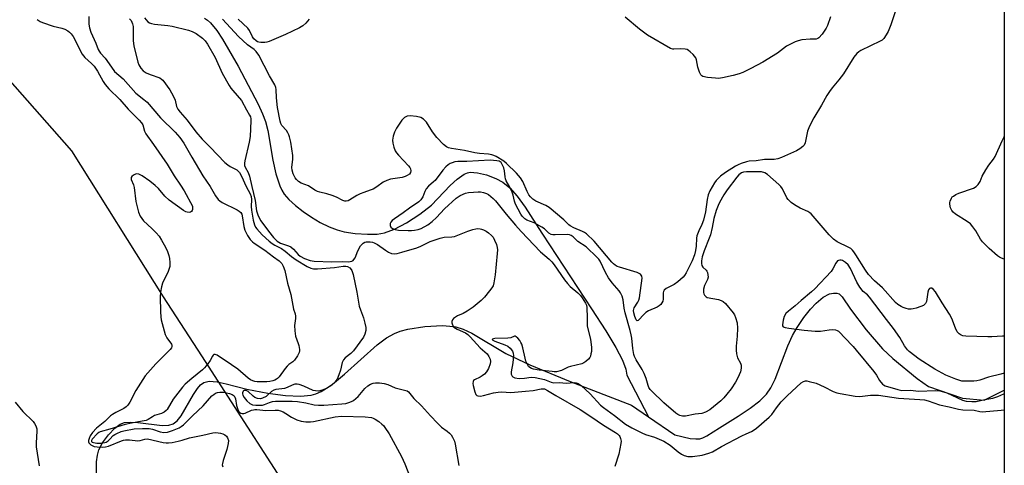
# Model space of a CAD drawing. Units: inches. Extents: x 1267766 to 1273766, y 549451 to 553451.
# Drawn here: x 1273401 to 1273766, y 550965 to 551131 of the extents above; entities that cross this region are included whole.
import ezdxf

# ---------------------------------------------------------------- set-up
doc = ezdxf.new("R2010")
doc.units = ezdxf.units.IN
doc.header["$MEASUREMENT"] = 0
for name, color, linetype in [('HYDRO-Single Line Stream', 4, 'Continuous'), ('NTRL-Trees', 3, 'Continuous'), ('Undefined', 1, 'Continuous')]:
    doc.layers.add(name, color=color, linetype=linetype)

msp = doc.modelspace()

# ---------------------------------------------------------------- linework, layer by layer
at = {"layer": 'HYDRO-Single Line Stream'}
for points in [[(1273469.24, 551131.11), (1273470.34, 551130.41), (1273471.5, 551129.43), (1273473.87, 551126.56), (1273475.92, 551123.36), (1273481.82, 551113.25), (1273489.25, 551099.11), (1273490.88, 551095.59), (1273491.93, 551092.76), (1273492.77, 551089.3), (1273494.69, 551078.39), (1273495.81, 551073.27), (1273497.26, 551068.76), (1273498.03, 551067.12), (1273498.89, 551065.73), (1273500.63, 551063.67), (1273503.04, 551061.43), (1273505.87, 551059.2), (1273508.99, 551057.09), (1273512.26, 551055.18), (1273515.53, 551053.57), (1273518.51, 551052.41), (1273521.1, 551051.72), (1273525.29, 551051.11), (1273529.78, 551050.8), (1273533.44, 551050.86), (1273536.19, 551051.27), (1273539.82, 551052.64), (1273544.25, 551054.99), (1273549.28, 551058.26), (1273553.56, 551061.59), (1273560.53, 551068.87), (1273563.08, 551071.27), (1273565.75, 551073.13), (1273566.97, 551073.64), (1273568, 551073.84), (1273570.65, 551073.65), (1273574.02, 551072.83), (1273577.5, 551071.56), (1273580.08, 551070.19), (1273582.63, 551068.05), (1273585.38, 551064.91), (1273588.32, 551060.83), (1273592.3, 551054.68), (1273594.88, 551050.88), (1273613.05, 551023.02), (1273618.31, 551014.88), (1273622.03, 551008.7), (1273624.48, 551004.04), (1273625.74, 551000.7), (1273626.15, 550998.42), (1273634.25, 550982.9)], [(1273634.25, 550982.9), (1273643.98, 550976.25), (1273649.72, 550974.91), (1273651.76, 550974.69), (1273653.23, 550974.79), (1273654.32, 550975.13), (1273655.89, 550975.92), (1273660.55, 550978.89), (1273667.52, 550983.18), (1273671.92, 550986.12), (1273675.53, 550988.91), (1273678.06, 550991.39), (1273679.63, 550993.7), (1273681.23, 550996.92), (1273685.94, 551009.35), (1273687.64, 551013.17), (1273689.41, 551016.14), (1273691.93, 551019.82), (1273694.39, 551022.97), (1273696.45, 551025.22), (1273699.12, 551027.39), (1273701.36, 551028.64), (1273702.93, 551028.92), (1273704.18, 551028.94), (1273705.06, 551028.6), (1273706.16, 551027.57), (1273709.16, 551022.91), (1273715.04, 551015.21), (1273721.11, 551008.17), (1273724.93, 551004.62), (1273733.99, 550997.11), (1273738.15, 550994.24), (1273746.06, 550991.5), (1273750.78, 550989.82), (1273758.88, 550989.09), (1273766.3, 550992.81)], [(1273429.09, 550952.67), (1273429.22, 550966.21), (1273429.54, 550968.66), (1273430.08, 550970.62), (1273431.44, 550973.23), (1273433.62, 550976.25), (1273435.97, 550978.75), (1273437.94, 550980.22), (1273439.55, 550980.77), (1273441.69, 550980.95), (1273444.46, 550980.8), (1273453.56, 550979.76), (1273455.99, 550979.87), (1273457.69, 550980.38), (1273459.1, 550981.49), (1273460.59, 550983.34), (1273465.2, 550991.23), (1273466.63, 550993.4), (1273467.85, 550994.83), (1273469.09, 550995.74), (1273471.03, 550996.15), (1273473.99, 550995.94), (1273477.35, 550995.24), (1273484.94, 550993.24), (1273492.78, 550991.77), (1273499.42, 550990.91), (1273504.89, 550990.66), (1273508.93, 550991.02), (1273510.64, 550991.5), (1273512.55, 550992.34), (1273514.64, 550993.55), (1273516.78, 550995.03), (1273521.3, 550998.75), (1273533.38, 551009.71), (1273536.89, 551012.31), (1273539.8, 551013.92), (1273542, 551014.72), (1273544.75, 551015.45), (1273551.16, 551016.49), (1273557.62, 551016.82), (1273560.41, 551016.68), (1273562.68, 551016.36), (1273565.3, 551015.53), (1273568.51, 551014), (1273581.17, 551006.46), (1273590.08, 551002.3), (1273605.09, 550996.1), (1273627.82, 550987.28), (1273634.25, 550982.9)]]:
    msp.add_lwpolyline(points, dxfattribs=at)
at = {"layer": 'NTRL-Trees'}
msp.add_lwpolyline([(1273766.35, 551562.41), (1273766.28, 550721.8), (1273738.4, 550730.39), (1273656.7, 550790.09), (1273600.18, 550809.87), (1273569.9, 550820.47), (1273540.13, 550836.52), (1273523.45, 550869.48), (1273508.58, 550943.14), (1273468.28, 551005.55), (1273454.09, 551027.54), (1273419.99, 551081.82), (1273303.59, 551213.95), (1273262.61, 551242.34), (1273250.64, 551284.11), (1273238.58, 551305.88), (1273220.05, 551320.84), (1273181.01, 551322.21), (1273109.83, 551343.04)], dxfattribs=at)
at = {"layer": 'Undefined'}
for points in [[(1273407.16, 551130.57, 462), (1273408.19, 551129.86, 462), (1273409.14, 551129.47, 462), (1273413.09, 551128.17, 462), (1273416.34, 551127.36, 462), (1273417.46, 551127, 462), (1273418.48, 551126.46, 462), (1273419.15, 551125.91, 462), (1273419.72, 551125.3, 462), (1273420.49, 551124.24, 462), (1273421.23, 551122.99, 462), (1273423.2, 551118.86, 462), (1273423.84, 551117.69, 462), (1273424.8, 551116.53, 462), (1273427.34, 551114.27, 462), (1273428.29, 551113.24, 462), (1273429.51, 551111.4, 462), (1273431.58, 551107.59, 462), (1273432.42, 551106.4, 462), (1273433.8, 551104.83, 462), (1273437.83, 551100.83, 462), (1273440.89, 551097.23, 462), (1273445.02, 551093.23, 462), (1273445.93, 551092.17, 462), (1273446.32, 551091.45, 462), (1273446.98, 551089.13, 462), (1273447.43, 551088.16, 462), (1273450.36, 551084.15, 462), (1273455.46, 551076.79, 462), (1273457.99, 551072.47, 462), (1273460.36, 551069.06, 462), (1273461.68, 551066.96, 462), (1273464.76, 551061.19, 462), (1273464.86, 551060.72, 462), (1273464.81, 551060, 462), (1273464.67, 551059.57, 462), (1273464.42, 551059.23, 462), (1273464.04, 551059.02, 462), (1273463.59, 551058.92, 462), (1273462.85, 551058.94, 462), (1273462.36, 551059.09, 462), (1273461.44, 551059.63, 462), (1273456.17, 551063.46, 462), (1273454.55, 551065.01, 462), (1273452.13, 551067.82, 462), (1273450.93, 551068.96, 462), (1273449.03, 551070.52, 462), (1273446.16, 551072.45, 462), (1273444.93, 551073.11, 462), (1273444.16, 551073.21, 462), (1273443.64, 551073.07, 462), (1273442.87, 551072.72, 462), (1273442.23, 551072.25, 462), (1273441.99, 551071.88, 462), (1273442.05, 551071.19, 462), (1273442.89, 551069.17, 462), (1273443.16, 551068.17, 462), (1273443.83, 551062.93, 462), (1273444.1, 551061.51, 462), (1273444.79, 551059.03, 462), (1273445.42, 551057.53, 462), (1273445.94, 551056.61, 462), (1273446.6, 551055.79, 462), (1273449.73, 551052.98, 462), (1273451.29, 551051.32, 462), (1273452.38, 551050.02, 462), (1273453.34, 551048.54, 462), (1273454.8, 551045.98, 462), (1273455.53, 551044.43, 462), (1273456.06, 551042.91, 462), (1273456.29, 551041.75, 462), (1273456.45, 551040.29, 462), (1273456.44, 551039.42, 462), (1273456.35, 551038.86, 462), (1273455.75, 551036.94, 462), (1273453.65, 551032.56, 462), (1273453.29, 551031.19, 462), (1273452.93, 551029.23, 462), (1273452.82, 551027.5, 462), (1273452.92, 551021.96, 462), (1273453.05, 551020.07, 462), (1273453.23, 551018.95, 462), (1273454.68, 551013.56, 462), (1273455.29, 551012.27, 462), (1273457.01, 551009.98, 462), (1273457.19, 551009.51, 462), (1273457.19, 551009.04, 462), (1273457.03, 551008.59, 462), (1273456.56, 551007.97, 462), (1273451.23, 551002.59, 462), (1273447.28, 550998.15, 462), (1273443.72, 550992.67, 462), (1273441.56, 550988.41, 462), (1273440.77, 550987.22, 462), (1273440.2, 550986.68, 462), (1273439.35, 550986.06, 462), (1273436.33, 550984.56, 462), (1273435.08, 550983.8, 462), (1273434.4, 550983.25, 462), (1273432.2, 550981.2, 462), (1273429.15, 550978.77, 462), (1273427.68, 550977.12, 462), (1273426.86, 550975.89, 462), (1273426.42, 550974.87, 462), (1273426.22, 550974.1, 462), (1273426.19, 550973.62, 462), (1273426.34, 550973.21, 462), (1273427.05, 550972.54, 462), (1273428.25, 550971.93, 462), (1273429.39, 550971.72, 462), (1273431.37, 550971.66, 462), (1273432.49, 550971.71, 462), (1273433.57, 550971.96, 462), (1273438.51, 550974.04, 462), (1273439.14, 550974.23, 462), (1273439.97, 550974.35, 462), (1273441.38, 550974.36, 462), (1273444.56, 550974.05, 462), (1273445.42, 550974.15, 462), (1273447.12, 550974.65, 462), (1273448.12, 550974.69, 462), (1273453.88, 550973.42, 462), (1273455.02, 550973.26, 462), (1273455.88, 550973.27, 462), (1273457.31, 550973.43, 462), (1273459.53, 550973.89, 462), (1273460.98, 550974.24, 462), (1273463.67, 550975.08, 462), (1273468.61, 550976.08, 462), (1273472.43, 550976.95, 462), (1273473.26, 550977.04, 462), (1273474.4, 550976.99, 462), (1273475.25, 550976.87, 462), (1273476.06, 550976.63, 462), (1273476.79, 550976.24, 462), (1273477.42, 550975.72, 462), (1273477.84, 550975.09, 462), (1273478.14, 550974.11, 462), (1273478.08, 550973, 462), (1273477.59, 550970.74, 462), (1273476.19, 550966.67, 462), (1273475.91, 550965.56, 462), (1273475.9, 550965.02, 462), (1273476.13, 550964.33, 462)], [(1273426.28, 551131.74, 460), (1273426.31, 551128.88, 460), (1273426.58, 551127.52, 460), (1273427.12, 551125.91, 460), (1273428.95, 551121.81, 460), (1273429.79, 551119.5, 460), (1273430.15, 551118.81, 460), (1273430.65, 551118.16, 460), (1273432.41, 551116.28, 460), (1273434.71, 551112.85, 460), (1273435.91, 551111.32, 460), (1273439.12, 551108.57, 460), (1273443.79, 551103.24, 460), (1273446.75, 551100.94, 460), (1273447.94, 551099.85, 460), (1273452.9, 551094.1, 460), (1273458.38, 551088.72, 460), (1273460.1, 551086.75, 460), (1273461.65, 551084.67, 460), (1273464.56, 551079.41, 460), (1273468.69, 551072.53, 460), (1273471.36, 551068.51, 460), (1273473.38, 551065.11, 460), (1273474.36, 551063.77, 460), (1273474.92, 551063.23, 460), (1273475.8, 551062.62, 460), (1273481.37, 551059.87, 460), (1273482.12, 551059.43, 460), (1273482.73, 551058.88, 460), (1273483.13, 551058.22, 460), (1273483.3, 551057.7, 460), (1273483.87, 551053.72, 460), (1273484.24, 551052.31, 460), (1273485.2, 551050.33, 460), (1273486.3, 551048.8, 460), (1273487.08, 551047.98, 460), (1273487.72, 551047.46, 460), (1273491.63, 551044.92, 460), (1273494.85, 551042.35, 460), (1273497.02, 551040.9, 460), (1273497.99, 551039.98, 460), (1273498.55, 551038.99, 460), (1273499.14, 551037.36, 460), (1273500.13, 551032.57, 460), (1273501.34, 551028.34, 460), (1273502.35, 551022.93, 460), (1273502.94, 551021.16, 460), (1273503.13, 551020.32, 460), (1273503.11, 551019.48, 460), (1273502.7, 551016.93, 460), (1273502.8, 551014.88, 460), (1273503.12, 551012.86, 460), (1273504.12, 551010.24, 460), (1273504.35, 551009.41, 460), (1273504.54, 551007.96, 460), (1273504.53, 551007.4, 460), (1273504.42, 551006.86, 460), (1273503.81, 551005.61, 460), (1273502.7, 551003.97, 460), (1273502.1, 551003.38, 460), (1273500.66, 551002.43, 460), (1273499.92, 551001.79, 460), (1273499.2, 551000.9, 460), (1273497.03, 550997.83, 460), (1273496.45, 550997.22, 460), (1273496.03, 550996.93, 460), (1273495.35, 550996.58, 460), (1273494.65, 550996.34, 460), (1273493.53, 550996.1, 460), (1273492.38, 550995.97, 460), (1273488.8, 550995.94, 460), (1273487.97, 550996.06, 460), (1273487.25, 550996.27, 460), (1273486.35, 550996.7, 460), (1273485.48, 550997.28, 460), (1273481.64, 551000.67, 460), (1273479.35, 551002.31, 460), (1273473.92, 551005.85, 460), (1273473.27, 551006.12, 460), (1273472.8, 551006.06, 460), (1273472.5, 551005.84, 460), (1273472.25, 551005.51, 460), (1273471.34, 551003.84, 460), (1273470.53, 551002.61, 460), (1273469.3, 551001.09, 460), (1273468.5, 551000.35, 460), (1273464.57, 550997.19, 460), (1273462.13, 550995.03, 460), (1273461.1, 550993.96, 460), (1273457.62, 550989.47, 460), (1273455.35, 550985.67, 460), (1273454.98, 550985.23, 460), (1273454.33, 550984.66, 460), (1273453.35, 550984.18, 460), (1273450.69, 550983.39, 460), (1273449.94, 550982.98, 460), (1273448.35, 550981.89, 460), (1273447.58, 550981.57, 460), (1273446.18, 550981.25, 460), (1273442.2, 550980.58, 460), (1273439.86, 550980.05, 460), (1273434.14, 550978.33, 460), (1273430.52, 550977.34, 460), (1273430.06, 550977.1, 460), (1273429.47, 550976.64, 460), (1273427.59, 550974.63, 460), (1273427.29, 550974.14, 460), (1273427.34, 550973.75, 460), (1273427.59, 550973.54, 460), (1273428, 550973.38, 460), (1273429.29, 550973.18, 460), (1273430.93, 550973.15, 460), (1273432.2, 550973.37, 460), (1273432.7, 550973.56, 460), (1273433.44, 550974, 460), (1273434.07, 550974.56, 460), (1273435.33, 550975.95, 460), (1273436.01, 550976.4, 460), (1273436.75, 550976.77, 460), (1273438.29, 550977.41, 460), (1273439.35, 550977.73, 460), (1273443.11, 550978.4, 460), (1273446.26, 550978.61, 460), (1273448.7, 550978.59, 460), (1273450.02, 550978.28, 460), (1273452.85, 550977.29, 460), (1273454.23, 550977.05, 460), (1273455.52, 550977.2, 460), (1273457.41, 550977.82, 460), (1273459.85, 550978.85, 460), (1273460.59, 550979.28, 460), (1273461.5, 550979.97, 460), (1273464.83, 550983.31, 460), (1273468.81, 550986.98, 460), (1273472.03, 550990.77, 460), (1273472.69, 550991.27, 460), (1273473.4, 550991.66, 460), (1273474.14, 550991.96, 460), (1273474.92, 550992.12, 460), (1273476.31, 550992.04, 460), (1273478.55, 550991.65, 460), (1273479.6, 550991.23, 460), (1273480.27, 550990.72, 460), (1273480.58, 550990.29, 460), (1273480.84, 550989.64, 460), (1273481.15, 550987.15, 460), (1273481.62, 550985.6, 460), (1273482, 550984.93, 460), (1273482.35, 550984.57, 460), (1273482.79, 550984.32, 460), (1273483.3, 550984.19, 460), (1273483.84, 550984.16, 460), (1273484.35, 550984.24, 460), (1273486.73, 550985.35, 460), (1273487.42, 550985.56, 460), (1273487.94, 550985.64, 460), (1273488.77, 550985.63, 460), (1273492, 550985.31, 460), (1273495.49, 550985.41, 460), (1273496.69, 550985.34, 460), (1273497.48, 550985.17, 460), (1273498.49, 550984.75, 460), (1273499.45, 550984.22, 460), (1273501.53, 550982.85, 460), (1273503.6, 550981.84, 460), (1273505.23, 550981.3, 460), (1273506.91, 550981.08, 460), (1273508.64, 550981.09, 460), (1273509.79, 550981.21, 460), (1273517.83, 550982.86, 460), (1273520.14, 550983.11, 460), (1273529, 550982.93, 460), (1273531.34, 550982.64, 460), (1273531.9, 550982.48, 460), (1273532.65, 550982.11, 460), (1273534.07, 550981.13, 460), (1273535.2, 550980.24, 460), (1273535.8, 550979.64, 460), (1273536.31, 550978.97, 460), (1273537.82, 550976.57, 460), (1273542.48, 550968.13, 460), (1273543.71, 550965.45, 460), (1273546.82, 550957.47, 460)], [(1273441.46, 551130.87, 458), (1273441.98, 551130.25, 458), (1273442.52, 551129.04, 458), (1273442.78, 551127.99, 458), (1273442.84, 551126.82, 458), (1273442.82, 551122.65, 458), (1273443.06, 551120.82, 458), (1273444.49, 551114.77, 458), (1273444.9, 551113.71, 458), (1273445.57, 551112.55, 458), (1273446.46, 551111.59, 458), (1273447.6, 551110.85, 458), (1273449.1, 551110.14, 458), (1273452.67, 551108.89, 458), (1273453.32, 551108.5, 458), (1273453.86, 551108.01, 458), (1273456.44, 551104.42, 458), (1273457.69, 551102.21, 458), (1273458.36, 551100.67, 458), (1273458.91, 551098.32, 458), (1273459.34, 551097.32, 458), (1273460.2, 551096.18, 458), (1273462.78, 551093.19, 458), (1273466.01, 551088.82, 458), (1273468.36, 551086.13, 458), (1273471.39, 551083.22, 458), (1273476.89, 551077.45, 458), (1273477.93, 551076.58, 458), (1273478.81, 551075.97, 458), (1273481.27, 551074.71, 458), (1273481.84, 551074.24, 458), (1273482.32, 551073.69, 458), (1273483.06, 551072.44, 458), (1273484.77, 551068.49, 458), (1273486.27, 551065.78, 458), (1273486.64, 551064.82, 458), (1273486.78, 551063.76, 458), (1273486.63, 551061.13, 458), (1273486.68, 551059.76, 458), (1273487.37, 551055.98, 458), (1273487.81, 551054.28, 458), (1273488.2, 551053.47, 458), (1273488.67, 551052.8, 458), (1273490.73, 551050.58, 458), (1273493.33, 551048.18, 458), (1273494.42, 551047.31, 458), (1273495.35, 551046.76, 458), (1273497.89, 551045.48, 458), (1273499.21, 551044.54, 458), (1273501.64, 551042.51, 458), (1273503.29, 551041.3, 458), (1273507.46, 551038.83, 458), (1273508.73, 551038.2, 458), (1273509.82, 551037.96, 458), (1273511.28, 551037.98, 458), (1273517.51, 551038.38, 458), (1273520.72, 551038.89, 458), (1273521.71, 551038.93, 458), (1273522.39, 551038.77, 458), (1273523.27, 551038.28, 458), (1273523.8, 551037.75, 458), (1273524.05, 551037.27, 458), (1273524.45, 551035.88, 458), (1273525.83, 551029.23, 458), (1273526.77, 551024.05, 458), (1273527.19, 551022.75, 458), (1273528.32, 551019.73, 458), (1273528.83, 551017.8, 458), (1273529.14, 551016.13, 458), (1273529.14, 551015, 458), (1273528.82, 551013.6, 458), (1273528.37, 551012.56, 458), (1273524.62, 551007.48, 458), (1273523.69, 551006.44, 458), (1273521.48, 551004.86, 458), (1273520.86, 551004.17, 458), (1273520.44, 551003.13, 458), (1273519.75, 551000.26, 458), (1273519.18, 550998.59, 458), (1273518.51, 550996.96, 458), (1273517.73, 550995.81, 458), (1273516.52, 550994.68, 458), (1273514.56, 550993.47, 458), (1273513, 550992.8, 458), (1273511.62, 550992.52, 458), (1273510.5, 550992.54, 458), (1273509.69, 550992.71, 458), (1273506.12, 550994.35, 458), (1273504.49, 550994.97, 458), (1273503.7, 550995.11, 458), (1273502.84, 550995.04, 458), (1273501.87, 550994.7, 458), (1273499.99, 550993.85, 458), (1273498.96, 550993.51, 458), (1273497.94, 550993.29, 458), (1273495.73, 550993.07, 458), (1273495.01, 550992.89, 458), (1273494.2, 550992.4, 458), (1273492.83, 550991.04, 458), (1273492.15, 550990.5, 458), (1273490.86, 550989.81, 458), (1273490.05, 550989.62, 458), (1273488.99, 550989.71, 458), (1273487.98, 550990.06, 458), (1273487.31, 550990.55, 458), (1273485.44, 550992.32, 458), (1273484.81, 550992.66, 458), (1273484.13, 550992.75, 458), (1273483.93, 550992.69, 458), (1273483.64, 550992.46, 458), (1273483.43, 550991.9, 458), (1273483.44, 550991.45, 458), (1273483.56, 550990.97, 458), (1273484, 550990.11, 458), (1273485.04, 550988.81, 458), (1273486.06, 550987.88, 458), (1273487.06, 550987.41, 458), (1273488.39, 550987.23, 458), (1273489.77, 550987.21, 458), (1273490.79, 550987.32, 458), (1273491.58, 550987.53, 458), (1273493.47, 550988.26, 458), (1273494.49, 550988.58, 458), (1273495.59, 550988.73, 458), (1273497.33, 550988.79, 458), (1273501.88, 550988.76, 458), (1273503.83, 550988.64, 458), (1273506.87, 550988.14, 458), (1273510.02, 550987.42, 458), (1273511.58, 550987.22, 458), (1273513.61, 550987.27, 458), (1273520.34, 550987.75, 458), (1273521.75, 550987.93, 458), (1273522.85, 550988.19, 458), (1273523.92, 550988.61, 458), (1273524.64, 550989.04, 458), (1273525.51, 550989.71, 458), (1273526.3, 550990.44, 458), (1273528.82, 550993.49, 458), (1273529.92, 550994.46, 458), (1273530.88, 550995.06, 458), (1273531.92, 550995.41, 458), (1273532.75, 550995.53, 458), (1273534.24, 550995.5, 458), (1273536.01, 550995.3, 458), (1273537.32, 550994.91, 458), (1273540.15, 550993.74, 458), (1273544.1, 550992.75, 458), (1273544.61, 550992.54, 458), (1273545.05, 550992.24, 458), (1273545.6, 550991.65, 458), (1273546.98, 550989.78, 458), (1273549.93, 550987.06, 458), (1273553.25, 550983.25, 458), (1273555.81, 550980.51, 458), (1273557.28, 550979.13, 458), (1273559.41, 550977.61, 458), (1273560.3, 550976.87, 458), (1273560.88, 550976.23, 458), (1273561.45, 550975.32, 458), (1273562.13, 550973.83, 458), (1273562.43, 550972.73, 458), (1273563.69, 550964.83, 458)], [(1273446.96, 551131.22, 456), (1273448.24, 551129.78, 456), (1273448.86, 551129.36, 456), (1273449.61, 551129.08, 456), (1273450.72, 551128.87, 456), (1273455.68, 551128.42, 456), (1273457.22, 551128.2, 456), (1273463.36, 551126.61, 456), (1273464.71, 551126.18, 456), (1273465.47, 551125.83, 456), (1273466.19, 551125.39, 456), (1273468.5, 551123.67, 456), (1273469.52, 551122.68, 456), (1273470.33, 551121.5, 456), (1273473.22, 551116.49, 456), (1273475.85, 551110.69, 456), (1273478.44, 551106.06, 456), (1273479.06, 551105.06, 456), (1273479.74, 551104.17, 456), (1273482.98, 551100.46, 456), (1273484.86, 551097, 456), (1273486.04, 551095.12, 456), (1273486.33, 551094.47, 456), (1273486.47, 551093.75, 456), (1273486.48, 551092.9, 456), (1273486.2, 551087.07, 456), (1273485.81, 551085.03, 456), (1273484.24, 551078.06, 456), (1273484.11, 551077.2, 456), (1273484.17, 551076.4, 456), (1273484.42, 551075.71, 456), (1273485.49, 551073.76, 456), (1273485.95, 551072.43, 456), (1273486.8, 551068.53, 456), (1273488.14, 551063.28, 456), (1273488.64, 551059.54, 456), (1273489.22, 551057.67, 456), (1273490.26, 551055.83, 456), (1273493.04, 551051.97, 456), (1273494.94, 551049.55, 456), (1273496.28, 551048.18, 456), (1273497.46, 551047.5, 456), (1273500.42, 551046.54, 456), (1273501.37, 551046.09, 456), (1273502.39, 551045.28, 456), (1273504.12, 551043.27, 456), (1273504.81, 551042.64, 456), (1273506.37, 551041.81, 456), (1273508.48, 551041, 456), (1273510, 551040.76, 456), (1273516.53, 551040.53, 456), (1273520.37, 551040.67, 456), (1273522.76, 551040.58, 456), (1273523.34, 551040.62, 456), (1273524.04, 551040.82, 456), (1273524.45, 551041.05, 456), (1273524.79, 551041.36, 456), (1273525.2, 551042.03, 456), (1273526.24, 551044.68, 456), (1273527.24, 551046.49, 456), (1273527.8, 551047.15, 456), (1273528.24, 551047.51, 456), (1273528.78, 551047.79, 456), (1273529.28, 551047.93, 456), (1273530.06, 551048.02, 456), (1273530.85, 551048.01, 456), (1273531.62, 551047.87, 456), (1273532.35, 551047.61, 456), (1273533.51, 551046.94, 456), (1273536.47, 551044.85, 456), (1273537.67, 551044.1, 456), (1273538.69, 551043.64, 456), (1273539.78, 551043.51, 456), (1273540.83, 551043.66, 456), (1273542.53, 551044.09, 456), (1273548.09, 551045.73, 456), (1273549.68, 551046.38, 456), (1273553.15, 551048.06, 456), (1273556.85, 551049.35, 456), (1273558.26, 551049.65, 456), (1273561.14, 551049.83, 456), (1273562.17, 551050, 456), (1273567.05, 551051.9, 456), (1273568.95, 551052.57, 456), (1273570.05, 551052.86, 456), (1273570.86, 551052.93, 456), (1273571.66, 551052.86, 456), (1273572.17, 551052.74, 456), (1273572.91, 551052.45, 456), (1273573.85, 551051.93, 456), (1273574.78, 551051.28, 456), (1273575.9, 551050.31, 456), (1273576.48, 551049.65, 456), (1273577.03, 551048.63, 456), (1273577.68, 551046.99, 456), (1273578.01, 551045.87, 456), (1273578.09, 551045.01, 456), (1273578.01, 551043.58, 456), (1273577.21, 551035.7, 456), (1273576.78, 551032.75, 456), (1273576.46, 551031.63, 456), (1273576.03, 551030.89, 456), (1273575.14, 551029.72, 456), (1273573.27, 551027.43, 456), (1273572.08, 551026.22, 456), (1273569.06, 551023.68, 456), (1273566.88, 551022.19, 456), (1273565.37, 551021.3, 456), (1273563.2, 551020.45, 456), (1273562.45, 551020.01, 456), (1273561.78, 551019.45, 456), (1273561.42, 551019.04, 456), (1273561.13, 551018.35, 456), (1273561.15, 551017.86, 456), (1273561.36, 551017.11, 456), (1273561.59, 551016.64, 456), (1273561.93, 551016.24, 456), (1273563.1, 551015.48, 456), (1273566.19, 551014.1, 456), (1273567.1, 551013.53, 456), (1273567.92, 551012.72, 456), (1273571.65, 551008.52, 456), (1273574.21, 551006.28, 456), (1273574.88, 551005.38, 456), (1273575.37, 551004.39, 456), (1273575.51, 551003.44, 456), (1273575.39, 551002.62, 456), (1273574.77, 551000.95, 456), (1273574.03, 550999.68, 456), (1273573.25, 550998.84, 456), (1273572.37, 550998.11, 456), (1273571.62, 550997.68, 456), (1273569.59, 550996.71, 456), (1273569.21, 550996.39, 456), (1273569.01, 550996.04, 456), (1273568.93, 550995.34, 456), (1273569.06, 550994.52, 456), (1273569.69, 550992.27, 456), (1273570.11, 550991.27, 456), (1273570.42, 550990.9, 456), (1273570.81, 550990.7, 456), (1273571.79, 550990.62, 456), (1273572.91, 550990.82, 456), (1273576.61, 550991.82, 456), (1273578.35, 550992.14, 456), (1273579.53, 550992.16, 456), (1273583.09, 550992.01, 456), (1273584.43, 550992.04, 456), (1273588.52, 550992.51, 456), (1273591.41, 550992.74, 456), (1273594.32, 550993.38, 456), (1273595.03, 550993.39, 456), (1273595.53, 550993.28, 456), (1273596.72, 550992.71, 456), (1273599.79, 550990.81, 456), (1273608.77, 550985.6, 456), (1273612.73, 550983.1, 456), (1273617.53, 550979.83, 456), (1273621.92, 550977.15, 456), (1273622.73, 550976.56, 456), (1273623.24, 550976.03, 456), (1273623.51, 550975.63, 456), (1273623.8, 550974.89, 456), (1273623.99, 550973.83, 456), (1273623.97, 550972.99, 456), (1273623.21, 550969, 456), (1273621.67, 550964.49, 456)], [(1273725.8, 551133.41, 456), (1273724.17, 551128.69, 456), (1273723.22, 551126.22, 456), (1273722.52, 551124.97, 456), (1273721.54, 551123.59, 456), (1273720.97, 551123, 456), (1273720.29, 551122.53, 456), (1273713.06, 551119.11, 456), (1273712.3, 551118.66, 456), (1273711.51, 551117.98, 456), (1273710.48, 551116.65, 456), (1273706.62, 551110.43, 456), (1273704.88, 551108.17, 456), (1273702.37, 551105.22, 456), (1273701.38, 551103.84, 456), (1273700.47, 551102.41, 456), (1273698.49, 551098.78, 456), (1273695.56, 551094.05, 456), (1273694.74, 551092.5, 456), (1273693.77, 551090.4, 456), (1273693.25, 551089.06, 456), (1273692.4, 551084.78, 456), (1273691.99, 551083.93, 456), (1273691.48, 551083.35, 456), (1273690.44, 551082.52, 456), (1273689.21, 551081.82, 456), (1273683.58, 551079.34, 456), (1273682.22, 551078.83, 456), (1273680.83, 551078.6, 456), (1273677.33, 551078.55, 456), (1273674.23, 551078.1, 456), (1273671.64, 551078, 456), (1273670.53, 551077.76, 456), (1273668.56, 551077.08, 456), (1273667.48, 551076.61, 456), (1273666.47, 551076.05, 456), (1273662.78, 551073.76, 456), (1273660.91, 551072.36, 456), (1273659.38, 551070.76, 456), (1273658.71, 551069.88, 456), (1273657.82, 551068.41, 456), (1273657.02, 551066.92, 456), (1273656.41, 551065.49, 456), (1273655.98, 551063.73, 456), (1273655.34, 551059.14, 456), (1273654.58, 551055.98, 456), (1273654.03, 551054.38, 456), (1273652.84, 551052.02, 456), (1273652.18, 551050.19, 456), (1273652.05, 551049.34, 456), (1273651.92, 551046.4, 456), (1273651.62, 551044.71, 456), (1273651.23, 551043.13, 456), (1273650.41, 551040.9, 456), (1273648.2, 551036.45, 456), (1273647.6, 551035.49, 456), (1273647.07, 551034.83, 456), (1273645.09, 551033.12, 456), (1273643.68, 551032.09, 456), (1273640.81, 551030.59, 456), (1273639.95, 551029.95, 456), (1273639.71, 551029.52, 456), (1273639.61, 551029.01, 456), (1273639.59, 551026.68, 456), (1273639.47, 551025.92, 456), (1273639.2, 551025.26, 456), (1273638.72, 551024.67, 456), (1273638.11, 551024.18, 456), (1273637.41, 551023.74, 456), (1273634.19, 551022.27, 456), (1273633.19, 551021.68, 456), (1273632.31, 551020.88, 456), (1273630.64, 551018.96, 456), (1273630.3, 551018.68, 456), (1273629.99, 551018.59, 456), (1273629.62, 551018.95, 456), (1273629.11, 551020.17, 456), (1273628.72, 551021.57, 456), (1273628.64, 551022.48, 456), (1273628.88, 551023.39, 456), (1273630.26, 551025.54, 456), (1273630.63, 551026.33, 456), (1273630.86, 551027.12, 456), (1273631.78, 551034.41, 456), (1273631.68, 551035.2, 456), (1273631.48, 551035.6, 456), (1273631.18, 551035.93, 456), (1273630.72, 551036.22, 456), (1273629.93, 551036.54, 456), (1273623.41, 551038.53, 456), (1273622.59, 551038.84, 456), (1273621.83, 551039.25, 456), (1273621.16, 551039.81, 456), (1273620.61, 551040.4, 456), (1273614.01, 551048.2, 456), (1273611.12, 551050.97, 456), (1273610.43, 551051.47, 456), (1273609.73, 551051.84, 456), (1273606.42, 551053.2, 456), (1273605.14, 551053.86, 456), (1273604.55, 551054.32, 456), (1273602.74, 551056.18, 456), (1273597.32, 551060.73, 456), (1273596.02, 551061.48, 456), (1273592.4, 551063.1, 456), (1273591.23, 551063.87, 456), (1273590.39, 551064.64, 456), (1273589.74, 551065.48, 456), (1273589.15, 551066.63, 456), (1273587.51, 551070.35, 456), (1273586.6, 551071.77, 456), (1273585.11, 551073.47, 456), (1273581.44, 551077.15, 456), (1273580.5, 551077.95, 456), (1273577.55, 551079.73, 456), (1273576.78, 551080.1, 456), (1273576.02, 551080.36, 456), (1273574.72, 551080.58, 456), (1273571.36, 551080.83, 456), (1273569.71, 551081.06, 456), (1273565.9, 551081.88, 456), (1273561.01, 551082.64, 456), (1273559.92, 551082.93, 456), (1273559.16, 551083.27, 456), (1273558.02, 551084.17, 456), (1273555.52, 551086.7, 456), (1273553.96, 551088.85, 456), (1273551.76, 551092.42, 456), (1273550.6, 551093.58, 456), (1273549.66, 551094.13, 456), (1273547.99, 551094.53, 456), (1273545.69, 551094.8, 456), (1273544.59, 551094.64, 456), (1273543.6, 551094.2, 456), (1273543.18, 551093.85, 456), (1273542.62, 551093.21, 456), (1273540.64, 551090.27, 456), (1273539.89, 551088.76, 456), (1273539.36, 551087.2, 456), (1273539.15, 551085.8, 456), (1273539.2, 551084.66, 456), (1273539.57, 551083.22, 456), (1273540.11, 551081.83, 456), (1273540.56, 551081.1, 456), (1273541.31, 551080.22, 456), (1273545.08, 551076.25, 456), (1273545.56, 551075.57, 456), (1273545.75, 551075.11, 456), (1273545.91, 551074.4, 456), (1273545.84, 551073.73, 456), (1273545.44, 551073.17, 456), (1273544.61, 551072.57, 456), (1273543.76, 551072.21, 456), (1273542.73, 551071.93, 456), (1273538.38, 551071.22, 456), (1273536.99, 551070.78, 456), (1273535.7, 551070.1, 456), (1273533.3, 551068.44, 456), (1273531.9, 551067.59, 456), (1273530.87, 551067.13, 456), (1273528.42, 551066.32, 456), (1273527.12, 551065.8, 456), (1273525.88, 551065.16, 456), (1273523.31, 551063.59, 456), (1273522.61, 551063.26, 456), (1273521.89, 551063.09, 456), (1273521.39, 551063.15, 456), (1273520.62, 551063.4, 456), (1273518.32, 551064.59, 456), (1273516.65, 551065.23, 456), (1273514.67, 551065.83, 456), (1273512.14, 551066.39, 456), (1273511.21, 551066.71, 456), (1273510.26, 551067.22, 456), (1273507.93, 551068.74, 456), (1273505.2, 551069.78, 456), (1273504.23, 551070.38, 456), (1273503.4, 551071.13, 456), (1273502.94, 551071.79, 456), (1273502.24, 551073.28, 456), (1273501.83, 551074.61, 456), (1273501.75, 551075.58, 456), (1273502.03, 551078.66, 456), (1273502.05, 551080.07, 456), (1273501.3, 551084.97, 456), (1273500.88, 551086.96, 456), (1273500.61, 551087.76, 456), (1273500.24, 551088.53, 456), (1273499.68, 551089.32, 456), (1273498.04, 551091.27, 456), (1273497.64, 551092.01, 456), (1273497.39, 551092.84, 456), (1273496.36, 551097.95, 456), (1273496.05, 551101.5, 456), (1273495.9, 551104.61, 456), (1273495.78, 551105.36, 456), (1273495.36, 551106.3, 456), (1273493.36, 551109.72, 456), (1273489.4, 551117.32, 456), (1273488.47, 551118.75, 456), (1273487.72, 551119.49, 456), (1273485.28, 551121.2, 456), (1273481.91, 551124.29, 456), (1273476.02, 551130.76, 456)], [(1273508.19, 551130.8, 458), (1273506.87, 551129.24, 458), (1273505.77, 551128.29, 458), (1273504.51, 551127.58, 458), (1273499.34, 551125.07, 458), (1273493.31, 551122.49, 458), (1273492.49, 551122.24, 458), (1273491.65, 551122.11, 458), (1273490.24, 551122.06, 458), (1273489.42, 551122.16, 458), (1273488.91, 551122.34, 458), (1273488.44, 551122.63, 458), (1273487.63, 551123.44, 458), (1273487.16, 551124.18, 458), (1273486.01, 551126.48, 458), (1273485.33, 551127.4, 458), (1273481.73, 551130.69, 458)], [(1273701.81, 551131.63, 458), (1273700.66, 551128.41, 458), (1273700.17, 551127.37, 458), (1273698.64, 551125.16, 458), (1273697.51, 551123.82, 458), (1273697.07, 551123.5, 458), (1273696.47, 551123.32, 458), (1273694.27, 551123.29, 458), (1273691.12, 551123.01, 458), (1273689.72, 551122.75, 458), (1273688.63, 551122.33, 458), (1273685.47, 551120.67, 458), (1273682.09, 551118.13, 458), (1273676.64, 551114.79, 458), (1273672.19, 551112.44, 458), (1273669.25, 551110.98, 458), (1273667.88, 551110.4, 458), (1273665.63, 551109.83, 458), (1273661.64, 551108.98, 458), (1273660.22, 551108.75, 458), (1273659.05, 551108.76, 458), (1273656.1, 551109.11, 458), (1273654.42, 551109.46, 458), (1273653.97, 551109.71, 458), (1273653.63, 551110.07, 458), (1273653.14, 551111.02, 458), (1273652.48, 551112.88, 458), (1273651.98, 551115.6, 458), (1273651.75, 551116.36, 458), (1273651.29, 551117.04, 458), (1273650.73, 551117.66, 458), (1273649.69, 551118.64, 458), (1273649.03, 551119.15, 458), (1273648.56, 551119.41, 458), (1273647.76, 551119.6, 458), (1273646.04, 551119.67, 458), (1273643.66, 551119.54, 458), (1273643.19, 551119.61, 458), (1273642.39, 551119.9, 458), (1273633.76, 551124.81, 458), (1273630.81, 551127.04, 458), (1273625.51, 551131.46, 458)], [(1273766.31, 551041.5, 456), (1273765.31, 551041.89, 456), (1273764.52, 551042.27, 456), (1273763.8, 551042.74, 456), (1273760.78, 551045.44, 456), (1273758.19, 551048.03, 456), (1273757.56, 551048.94, 456), (1273755.73, 551052.11, 456), (1273754.69, 551053.53, 456), (1273753.74, 551054.64, 456), (1273752.61, 551055.53, 456), (1273748.17, 551058.31, 456), (1273747.35, 551058.98, 456), (1273746.87, 551059.59, 456), (1273746.42, 551060.63, 456), (1273746.12, 551062.01, 456), (1273746.13, 551062.58, 456), (1273746.25, 551063.14, 456), (1273746.69, 551064.21, 456), (1273747.02, 551064.64, 456), (1273747.43, 551065, 456), (1273748.35, 551065.58, 456), (1273749.42, 551066.03, 456), (1273754.9, 551067.92, 456), (1273755.86, 551068.49, 456), (1273756.62, 551069.3, 456), (1273757.39, 551070.46, 456), (1273758.18, 551072.42, 456), (1273759.49, 551074.71, 456), (1273760.6, 551076.45, 456), (1273762.36, 551078.73, 456), (1273762.97, 551079.68, 456), (1273765.49, 551085.46, 456), (1273766.28, 551087.05, 456), (1273766.31, 551087.09, 456)], [(1273766.3, 551012.92, 454), (1273765.63, 551012.92, 454), (1273761.71, 551012.64, 454), (1273760.26, 551012.62, 454), (1273752.11, 551012.87, 454), (1273750.99, 551013.03, 454), (1273750.28, 551013.28, 454), (1273749.62, 551013.73, 454), (1273748.87, 551014.56, 454), (1273748.25, 551015.82, 454), (1273746.85, 551019.42, 454), (1273745.97, 551021.1, 454), (1273743.27, 551025.3, 454), (1273740.78, 551029.41, 454), (1273739.95, 551030.42, 454), (1273739.4, 551030.78, 454), (1273738.99, 551030.81, 454), (1273738.61, 551030.67, 454), (1273738.21, 551030.13, 454), (1273738, 551029.32, 454), (1273737.43, 551025.81, 454), (1273737.09, 551025.07, 454), (1273736.75, 551024.68, 454), (1273736.32, 551024.36, 454), (1273735.3, 551023.89, 454), (1273733.65, 551023.32, 454), (1273732.54, 551023.03, 454), (1273731.8, 551022.94, 454), (1273730.76, 551022.97, 454), (1273729.89, 551023.15, 454), (1273728.77, 551023.52, 454), (1273728.01, 551023.91, 454), (1273726.85, 551024.71, 454), (1273725.99, 551025.46, 454), (1273721.13, 551030.93, 454), (1273718.18, 551033.51, 454), (1273715.88, 551035.86, 454), (1273714.73, 551037.44, 454), (1273711.26, 551043.11, 454), (1273710.46, 551044.26, 454), (1273709.92, 551044.89, 454), (1273709.29, 551045.44, 454), (1273708.57, 551045.91, 454), (1273704.3, 551048.01, 454), (1273702.92, 551048.93, 454), (1273701.26, 551050.61, 454), (1273695.41, 551057.49, 454), (1273694.63, 551058.33, 454), (1273694.08, 551058.77, 454), (1273693.32, 551059.22, 454), (1273690.54, 551060.55, 454), (1273689.06, 551061.34, 454), (1273688.09, 551061.94, 454), (1273687.17, 551062.65, 454), (1273686.12, 551063.66, 454), (1273685.59, 551064.33, 454), (1273683.94, 551067.66, 454), (1273683.36, 551068.51, 454), (1273682.65, 551069.32, 454), (1273678.35, 551073.06, 454), (1273677.38, 551073.63, 454), (1273676.13, 551073.98, 454), (1273674.7, 551074.05, 454), (1273670.59, 551073.97, 454), (1273669.45, 551073.83, 454), (1273668.75, 551073.57, 454), (1273667.8, 551072.91, 454), (1273666.99, 551072.07, 454), (1273663.37, 551067.25, 454), (1273662.21, 551065.4, 454), (1273660.59, 551062.56, 454), (1273660.07, 551061.47, 454), (1273659.34, 551059.59, 454), (1273658.41, 551056.67, 454), (1273657.8, 551053.28, 454), (1273657.16, 551050.63, 454), (1273656.7, 551049.29, 454), (1273654.84, 551044.65, 454), (1273654.17, 551042.34, 454), (1273653.9, 551040.94, 454), (1273653.87, 551039.9, 454), (1273654.04, 551039.18, 454), (1273654.42, 551038.58, 454), (1273655.59, 551037.48, 454), (1273655.91, 551037.08, 454), (1273656.12, 551036.57, 454), (1273656.28, 551035.74, 454), (1273656.3, 551034.87, 454), (1273656.14, 551034.03, 454), (1273655.03, 551031.7, 454), (1273654.66, 551030.37, 454), (1273654.61, 551029.85, 454), (1273654.66, 551029.1, 454), (1273654.8, 551028.6, 454), (1273655.05, 551028.12, 454), (1273655.59, 551027.55, 454), (1273656.03, 551027.34, 454), (1273660.16, 551026.56, 454), (1273661.24, 551026.21, 454), (1273661.94, 551025.8, 454), (1273662.73, 551025.02, 454), (1273665.6, 551021.55, 454), (1273666.1, 551020.82, 454), (1273666.55, 551019.81, 454), (1273667.07, 551017.91, 454), (1273667.19, 551015.85, 454), (1273667.16, 551012.89, 454), (1273666.76, 551009.21, 454), (1273666.72, 551007.76, 454), (1273666.93, 551006.31, 454), (1273667.3, 551004.9, 454), (1273668.33, 551002.92, 454), (1273668.6, 551002.17, 454), (1273668.62, 551001.06, 454), (1273668.3, 550999.65, 454), (1273667.37, 550997.46, 454), (1273666.52, 550995.8, 454), (1273664.88, 550993.39, 454), (1273663.32, 550991.31, 454), (1273662.19, 550990.01, 454), (1273661.02, 550988.84, 454), (1273656.93, 550985.56, 454), (1273655.39, 550984.65, 454), (1273654.04, 550984.2, 454), (1273651.49, 550983.89, 454), (1273647.93, 550983.19, 454), (1273646.83, 550983.21, 454), (1273645.84, 550983.45, 454), (1273645.08, 550983.83, 454), (1273644.37, 550984.33, 454), (1273639.88, 550988.16, 454), (1273635.41, 550992.46, 454), (1273634.85, 550993.08, 454), (1273634.36, 550993.79, 454), (1273634.04, 550994.58, 454), (1273633.31, 550997.16, 454), (1273632.54, 550998.99, 454), (1273631.79, 551000.52, 454), (1273629.66, 551004.07, 454), (1273629.05, 551005.33, 454), (1273628.78, 551006.12, 454), (1273628.31, 551008.32, 454), (1273627.96, 551012.16, 454), (1273627.78, 551013.43, 454), (1273627.4, 551015.02, 454), (1273625.52, 551021.61, 454), (1273625.19, 551023.34, 454), (1273624.81, 551026.4, 454), (1273624.39, 551027.74, 454), (1273623.8, 551029.04, 454), (1273623.35, 551029.76, 454), (1273620.67, 551032.78, 454), (1273619.28, 551034.62, 454), (1273618.19, 551036.62, 454), (1273616.22, 551040.76, 454), (1273615.69, 551041.58, 454), (1273615.16, 551042.21, 454), (1273611.08, 551046.09, 454), (1273607.97, 551048.15, 454), (1273606.21, 551049.81, 454), (1273605.46, 551050.33, 454), (1273604.9, 551050.55, 454), (1273604.15, 551050.67, 454), (1273599.55, 551050.52, 454), (1273598.71, 551050.56, 454), (1273597.98, 551050.74, 454), (1273597.12, 551051.22, 454), (1273595.51, 551052.8, 454), (1273594.59, 551053.48, 454), (1273591.75, 551054.98, 454), (1273589.01, 551056.04, 454), (1273588.28, 551056.48, 454), (1273587.85, 551056.85, 454), (1273587.3, 551057.52, 454), (1273586.81, 551058.27, 454), (1273584.77, 551061.93, 454), (1273584.41, 551063.05, 454), (1273583.88, 551065.35, 454), (1273583.51, 551066.46, 454), (1273582.69, 551068.33, 454), (1273581.38, 551070.6, 454), (1273581.05, 551071.39, 454), (1273580.9, 551072.17, 454), (1273580.72, 551074.35, 454), (1273580.4, 551075.53, 454), (1273579.71, 551076.99, 454), (1273579.42, 551077.41, 454), (1273579.08, 551077.71, 454), (1273578.68, 551077.92, 454), (1273577.91, 551078.13, 454), (1273575.43, 551078.34, 454), (1273566.73, 551077.83, 454), (1273563.35, 551077.84, 454), (1273562.26, 551077.67, 454), (1273561.22, 551077.38, 454), (1273560.47, 551077.08, 454), (1273559.73, 551076.62, 454), (1273558.89, 551075.86, 454), (1273557.78, 551074.58, 454), (1273554.98, 551070.81, 454), (1273554.39, 551070.22, 454), (1273552.48, 551068.62, 454), (1273551.58, 551067.65, 454), (1273551.09, 551066.71, 454), (1273550.37, 551064.65, 454), (1273549.68, 551063.61, 454), (1273548.83, 551062.87, 454), (1273545.36, 551060.54, 454), (1273543.06, 551058.76, 454), (1273539.82, 551056.52, 454), (1273538.99, 551055.86, 454), (1273538.44, 551055.23, 454), (1273538.23, 551054.77, 454), (1273538.19, 551054.04, 454), (1273538.48, 551053.4, 454), (1273539.1, 551052.93, 454), (1273540.14, 551052.54, 454), (1273541.33, 551052.37, 454), (1273544.94, 551052.14, 454), (1273546.13, 551052.13, 454), (1273547.28, 551052.27, 454), (1273548.7, 551052.56, 454), (1273549.78, 551052.96, 454), (1273552.25, 551054.34, 454), (1273553.84, 551055.49, 454), (1273555.42, 551057.05, 454), (1273558.39, 551060.25, 454), (1273562.75, 551064.23, 454), (1273564.19, 551065.15, 454), (1273566.24, 551066.06, 454), (1273567.37, 551066.31, 454), (1273569.15, 551066.49, 454), (1273570.94, 551066.6, 454), (1273571.82, 551066.54, 454), (1273572.95, 551066.29, 454), (1273574.05, 551065.91, 454), (1273574.78, 551065.51, 454), (1273575.68, 551064.87, 454), (1273576.52, 551064.14, 454), (1273577.32, 551063.27, 454), (1273581.34, 551058.28, 454), (1273584.8, 551054.17, 454), (1273586.88, 551051.86, 454), (1273594.13, 551044.28, 454), (1273597.35, 551041.48, 454), (1273598.29, 551040.54, 454), (1273599.13, 551039.46, 454), (1273603.04, 551033.82, 454), (1273604.12, 551032.43, 454), (1273605.13, 551031.36, 454), (1273607.9, 551028.97, 454), (1273608.88, 551027.98, 454), (1273609.6, 551027.12, 454), (1273610.81, 551025.22, 454), (1273611.11, 551024.43, 454), (1273611.24, 551023.58, 454), (1273611.44, 551019.76, 454), (1273611.46, 551016.77, 454), (1273612.6, 551011.62, 454), (1273612.96, 551008.82, 454), (1273612.98, 551007.18, 454), (1273612.83, 551006.32, 454), (1273612.59, 551005.48, 454), (1273612.36, 551004.99, 454), (1273611.92, 551004.36, 454), (1273610.9, 551003.44, 454), (1273610.18, 551002.99, 454), (1273609.41, 551002.63, 454), (1273605.21, 551001.69, 454), (1273604.4, 551001.38, 454), (1273601.82, 551000.13, 454), (1273599.98, 550999.7, 454), (1273599.17, 550999.65, 454), (1273598.35, 550999.72, 454), (1273593.61, 551000.25, 454), (1273591.51, 551000.61, 454), (1273590.76, 551000.9, 454), (1273590.07, 551001.32, 454), (1273589.68, 551001.67, 454), (1273589.23, 551002.34, 454), (1273588.66, 551003.61, 454), (1273588.32, 551004.67, 454), (1273587.55, 551008.59, 454), (1273587.17, 551009.89, 454), (1273586.82, 551010.6, 454), (1273586.34, 551011.32, 454), (1273585.64, 551012.19, 454), (1273585.08, 551012.7, 454), (1273584.68, 551012.87, 454), (1273584.47, 551012.87, 454), (1273583.02, 551012.32, 454), (1273581.9, 551012.12, 454), (1273577.17, 551012.03, 454), (1273576.56, 551011.97, 454), (1273576.22, 551011.84, 454), (1273576.18, 551011.67, 454), (1273576.34, 551011.46, 454), (1273577.06, 551011, 454), (1273580.88, 551009.67, 454), (1273581.9, 551009.2, 454), (1273582.77, 551008.48, 454), (1273583.65, 551007.39, 454), (1273583.95, 551006.64, 454), (1273584.08, 551005.55, 454), (1273583.79, 551003.03, 454), (1273583.14, 550999.62, 454), (1273583.2, 550998.79, 454), (1273583.5, 550998.09, 454), (1273583.84, 550997.78, 454), (1273584.5, 550997.47, 454), (1273586.16, 550997.22, 454), (1273588.16, 550997.24, 454), (1273590.66, 550997.61, 454), (1273592.04, 550997.5, 454), (1273595.51, 550996.76, 454), (1273598.05, 550995.82, 454), (1273598.85, 550995.62, 454), (1273601.18, 550995.63, 454), (1273603.66, 550995.48, 454), (1273606.53, 550995.69, 454), (1273607.36, 550995.6, 454), (1273608.07, 550995.36, 454), (1273609.14, 550994.63, 454), (1273612.5, 550991.41, 454), (1273616.4, 550987.24, 454), (1273617.5, 550986.38, 454), (1273621.62, 550983.45, 454), (1273625.61, 550980.22, 454), (1273628.03, 550978.81, 454), (1273631.72, 550976.92, 454), (1273633.08, 550976.41, 454), (1273636.41, 550975.38, 454), (1273639.9, 550973.91, 454), (1273642.28, 550972.41, 454), (1273645.26, 550969.92, 454), (1273646.46, 550969.06, 454), (1273647.47, 550968.49, 454), (1273648.79, 550968.15, 454), (1273650.54, 550968.18, 454), (1273654.1, 550968.62, 454), (1273656.66, 550969.36, 454), (1273658.02, 550969.93, 454), (1273661.33, 550971.91, 454), (1273668.87, 550975.88, 454), (1273670.42, 550976.63, 454), (1273672.39, 550977.41, 454), (1273673.08, 550977.79, 454), (1273674.36, 550978.73, 454), (1273679.06, 550982.81, 454), (1273679.96, 550983.84, 454), (1273681.73, 550986.23, 454), (1273683.51, 550988.44, 454), (1273685.71, 550990.69, 454), (1273690.85, 550995.51, 454), (1273691.76, 550996.09, 454), (1273692.49, 550996.27, 454), (1273693.05, 550996.26, 454), (1273693.92, 550996.11, 454), (1273696.51, 550995.38, 454), (1273699.44, 550994.05, 454), (1273702.84, 550992.33, 454), (1273704.2, 550991.8, 454), (1273705.35, 550991.55, 454), (1273710.92, 550990.65, 454), (1273712.68, 550990.52, 454), (1273716.68, 550990.94, 454), (1273718.46, 550990.99, 454), (1273719.63, 550990.93, 454), (1273727.1, 550989.84, 454), (1273734.91, 550989.36, 454), (1273736.65, 550989.18, 454), (1273738.06, 550988.83, 454), (1273742.29, 550987.4, 454), (1273745.89, 550986.66, 454), (1273749.31, 550985.81, 454), (1273750.95, 550985.53, 454), (1273755.18, 550985.37, 454), (1273757.25, 550984.88, 454), (1273758.1, 550984.8, 454), (1273765.17, 550985.46, 454), (1273766.3, 550985.52, 454)], [(1273766.3, 550999.11, 452), (1273765.1, 550998.74, 452), (1273760.45, 550997.64, 452), (1273757.23, 550996.57, 452), (1273756.15, 550996.29, 452), (1273754.98, 550996.18, 452), (1273752.92, 550996.13, 452), (1273750.58, 550996.23, 452), (1273748.39, 550996.91, 452), (1273744.65, 550998.42, 452), (1273740.59, 551000.62, 452), (1273734.78, 551004.38, 452), (1273730.98, 551007.25, 452), (1273730.39, 551007.78, 452), (1273729.24, 551009.29, 452), (1273727.54, 551012.45, 452), (1273725.14, 551015.77, 452), (1273722.53, 551019.08, 452), (1273716.28, 551027.38, 452), (1273715.5, 551028.22, 452), (1273713.96, 551029.56, 452), (1273712.69, 551031.14, 452), (1273711.63, 551032.92, 452), (1273709.16, 551038.11, 452), (1273708.35, 551039.42, 452), (1273707.41, 551040.32, 452), (1273706.22, 551040.98, 452), (1273705.72, 551041.12, 452), (1273705.25, 551041.15, 452), (1273704.79, 551041.07, 452), (1273704.38, 551040.86, 452), (1273703.74, 551040.09, 452), (1273702.69, 551037.93, 452), (1273701.98, 551036.89, 452), (1273696.03, 551030.56, 452), (1273694.73, 551029.35, 452), (1273690.89, 551026.17, 452), (1273688.69, 551024.14, 452), (1273686.17, 551022.2, 452), (1273685.25, 551021.3, 452), (1273684.56, 551020.24, 452), (1273684.15, 551018.84, 452), (1273683.95, 551017.17, 452), (1273684.02, 551016.72, 452), (1273684.26, 551016.38, 452), (1273684.94, 551016.1, 452), (1273686.36, 551015.85, 452), (1273691.97, 551015.08, 452), (1273696.08, 551014.72, 452), (1273698.12, 551014.72, 452), (1273701.3, 551015.22, 452), (1273702.64, 551015.35, 452), (1273703.62, 551015.26, 452), (1273704.29, 551015.03, 452), (1273704.74, 551014.73, 452), (1273705.29, 551014.21, 452), (1273706.94, 551012.38, 452), (1273710.17, 551009.04, 452), (1273711.37, 551007.66, 452), (1273717.91, 550999.72, 452), (1273718.86, 550998.39, 452), (1273720.02, 550996.42, 452), (1273721.07, 550995.11, 452), (1273721.49, 550994.78, 452), (1273722.13, 550994.5, 452), (1273726.78, 550993.07, 452), (1273728.34, 550992.73, 452), (1273731.35, 550992.78, 452), (1273734.65, 550992.41, 452), (1273740.62, 550992.67, 452), (1273742.35, 550992.57, 452), (1273743.71, 550992.27, 452), (1273745.04, 550991.84, 452), (1273750.8, 550989.12, 452), (1273752.2, 550988.8, 452), (1273754.24, 550988.6, 452), (1273755.06, 550988.59, 452), (1273755.91, 550988.68, 452), (1273759.09, 550989.38, 452), (1273762.06, 550989.86, 452), (1273763.95, 550990.43, 452), (1273766.14, 550991.48, 452), (1273766.3, 550991.51, 452)], [(1273398.9, 550988.34, 464), (1273401.79, 550984.95, 464), (1273405.59, 550981.16, 464), (1273406.1, 550980.48, 464), (1273406.6, 550979.52, 464), (1273406.95, 550978.52, 464), (1273407.06, 550977.69, 464), (1273406.7, 550973.17, 464), (1273406.73, 550971.75, 464), (1273407.91, 550964.71, 464)]]:
    msp.add_polyline3d(points, dxfattribs=at)

doc.saveas('drawing.dxf')
